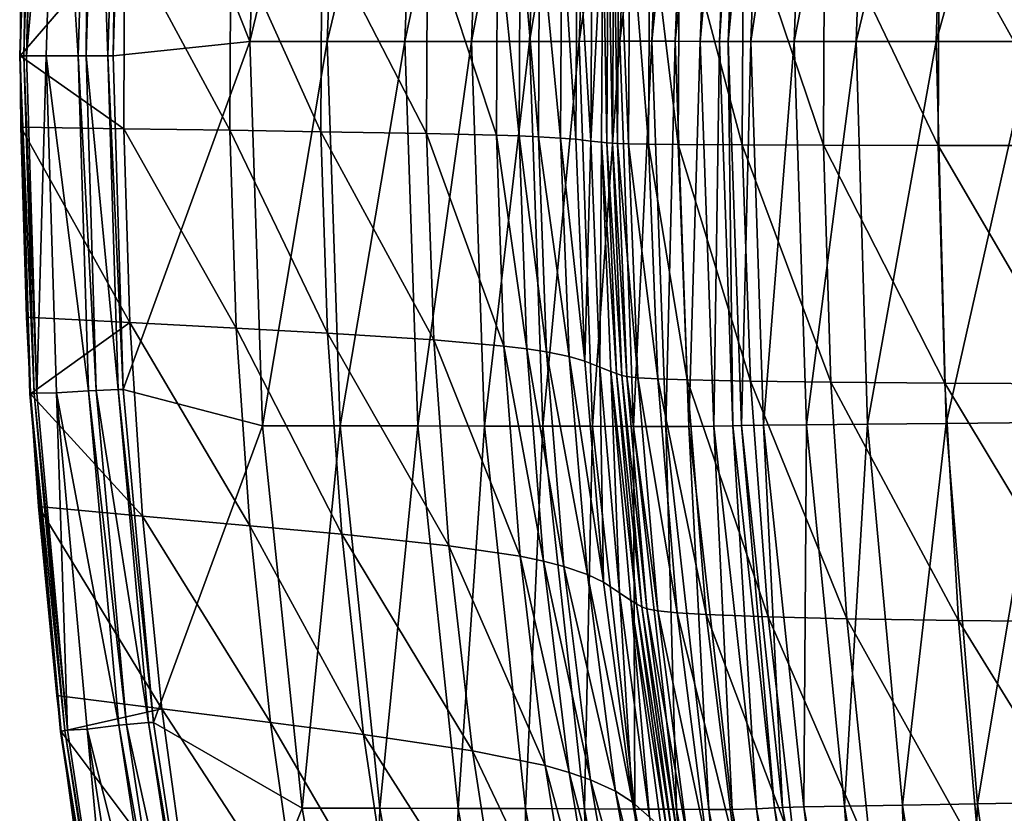
# Model space of a CAD drawing. Units: inches. Extents: x -11 to 14.7, y -14 to 11.6.
# Drawn here: x -10.6 to -6.8, y -2.3 to 0.7 of the extents above; entities that cross this region are included whole.
import ezdxf

# ---------------------------------------------------------------- set-up
doc = ezdxf.new("R2010")
doc.units = ezdxf.units.IN
doc.header["$MEASUREMENT"] = 0
doc.layers.add('SEAT-SEAT', color=5, linetype='Continuous')

msp = doc.modelspace()

# ---------------------------------------------------------------- linework, layer by layer
at = {"layer": 'SEAT-SEAT'}
for points in [[(-9.6358, 2.0774, 29.8517), (-10.1694, 1.8317, 31.2493), (-9.6909, 0.6252, 29.8325)], [(-9.6358, 2.0774, 29.8517), (-9.6909, 0.6252, 29.8325), (-9.3428, 2.0777, 29.0575)], [(-9.3428, 2.0777, 29.0575), (-9.6909, 0.6252, 29.8325), (-9.3983, 0.6252, 29.0386)], [(-9.3428, 2.0777, 29.0575), (-9.3983, 0.6252, 29.0386), (-9.0489, 2.0781, 28.2618)], [(-9.0489, 2.0781, 28.2618), (-9.3983, 0.6252, 29.0386), (-9.1053, 0.6252, 28.2446)], [(-8.7968, 2.0786, 27.5311), (-9.0489, 2.0781, 28.2618), (-9.1053, 0.6252, 28.2446)], [(-8.7968, 2.0786, 27.5311), (-9.1053, 0.6252, 28.2446), (-8.854, 0.6252, 27.5153)], [(-8.7968, 2.0786, 27.5311), (-8.854, 0.6252, 27.5153), (-8.5763, 2.0792, 26.7896)], [(-8.5763, 2.0792, 26.7896), (-8.854, 0.6252, 27.5153), (-8.6344, 0.6252, 26.7757)], [(-8.4472, 0.6252, 26.0271), (-8.3882, 2.0797, 26.0384), (-8.6344, 0.6252, 26.7757)], [(-8.5763, 2.0792, 26.7896), (-8.6344, 0.6252, 26.7757), (-8.3882, 2.0797, 26.0384)], [(-8.2929, 0.6253, 25.271), (-8.2331, 2.0801, 25.2795), (-8.4472, 0.6252, 26.0271)], [(-8.2331, 2.0801, 25.2795), (-8.3882, 2.0797, 26.0384), (-8.4472, 0.6252, 26.0271)], [(-8.1718, 0.6253, 24.5088), (-8.1116, 2.0803, 24.5145), (-8.2929, 0.6253, 25.271)], [(-8.1116, 2.0803, 24.5145), (-8.2331, 2.0801, 25.2795), (-8.2929, 0.6253, 25.271)], [(-8.0239, 2.0802, 23.7454), (-8.1116, 2.0803, 24.5145), (-8.1718, 0.6253, 24.5088)], [(-8.0843, 0.6253, 23.7421), (-8.0239, 2.0802, 23.7454), (-8.1718, 0.6253, 24.5088)], [(-7.9304, 2.0792, 22.2042), (-8.0239, 2.0802, 23.7454), (-8.0843, 0.6253, 23.7421)], [(-8.0843, 0.6253, 23.7421), (-7.9901, 0.6252, 22.204), (-7.9304, 2.0792, 22.2042)], [(-7.9304, 2.0792, 22.2042), (-7.9901, 0.6252, 22.204), (-7.8582, 2.0772, 20.7808)], [(-7.9901, 0.6252, 22.204), (-7.9165, 0.6252, 20.7808), (-7.8582, 2.0772, 20.7808)], [(-7.8582, 2.0772, 20.7808), (-7.9165, 0.6252, 20.7808), (-7.8261, 2.0763, 20.261)], [(-7.9165, 0.6252, 20.7808), (-7.8836, 0.6251, 20.2577), (-7.8261, 2.0763, 20.261)], [(-7.8261, 2.0763, 20.261), (-7.8836, 0.6251, 20.2577), (-7.7421, 2.0751, 19.7527)], [(-7.8836, 0.6251, 20.2577), (-7.7983, 0.6251, 19.744), (-7.7421, 2.0751, 19.7527)], [(-7.7421, 2.0751, 19.7527), (-7.7983, 0.6251, 19.744), (-7.5811, 2.0733, 19.2126)], [(-7.7983, 0.6251, 19.744), (-7.6344, 0.625, 19.1968), (-7.5811, 2.0733, 19.2126)], [(-7.5811, 2.0733, 19.2126), (-7.6344, 0.625, 19.1968), (-7.3509, 2.0709, 18.6983)], [(-7.6344, 0.625, 19.1968), (-7.3999, 0.6249, 18.6758), (-7.3509, 2.0709, 18.6983)], [(-7.3509, 2.0709, 18.6983), (-7.3999, 0.6249, 18.6758), (-7.0546, 2.0681, 18.2176)], [(-7.0546, 2.0681, 18.2176), (-7.3999, 0.6249, 18.6758), (-7.0984, 0.6248, 18.1898)], [(-6.6964, 2.0649, 17.7797), (-7.0546, 2.0681, 18.2176), (-7.0984, 0.6248, 18.1898)], [(-7.0984, 0.6248, 18.1898), (-6.7346, 0.6247, 17.7479), (-6.6964, 2.0649, 17.7797)], [(-10.522, 1.8486, 31.3034), (-10.5199, 1.8488, 31.2888), (-10.5606, 0.5708, 31.2896)], [(-10.5606, 0.5708, 31.2896), (-10.5199, 1.8488, 31.2888), (-10.5585, 0.5708, 31.275)], [(-10.5606, 0.5708, 31.2896), (-10.56, 0.5708, 31.2952), (-10.522, 1.8486, 31.3034)], [(-10.522, 1.8486, 31.3034), (-10.56, 0.5708, 31.2952), (-10.5214, 1.8485, 31.3089)], [(-10.56, 0.5708, 31.2952), (-10.5447, 0.5708, 31.3197), (-10.5214, 1.8485, 31.3089)], [(-10.5199, 1.8488, 31.2888), (-10.5537, 1.0183, 31.2766), (-10.5585, 0.5708, 31.275)], [(-10.5214, 1.8485, 31.3089), (-10.5447, 0.5708, 31.3197), (-10.5062, 1.847, 31.3334)], [(-10.5447, 0.5708, 31.3197), (-10.5349, 0.5708, 31.325), (-10.5062, 1.847, 31.3334)], [(-10.5062, 1.847, 31.3334), (-10.5349, 0.5708, 31.325), (-10.4964, 1.8463, 31.3387)], [(-10.4217, 1.8444, 31.3662), (-10.4964, 1.8463, 31.3387), (-10.5349, 0.5708, 31.325)], [(-10.4217, 1.8444, 31.3662), (-10.5349, 0.5708, 31.325), (-10.4604, 0.5708, 31.3524)], [(-10.3395, 0.5708, 31.3573), (-10.4217, 1.8444, 31.3662), (-10.4604, 0.5708, 31.3524)], [(-10.301, 1.837, 31.371), (-10.4217, 1.8444, 31.3662), (-10.3395, 0.5708, 31.3573)], [(-10.3099, 0.5708, 31.3464), (-10.301, 1.837, 31.371), (-10.3395, 0.5708, 31.3573)], [(-10.2714, 1.8354, 31.3601), (-10.301, 1.837, 31.371), (-10.3099, 0.5708, 31.3464)], [(-10.2273, 0.5708, 31.2748), (-10.2714, 1.8354, 31.3601), (-10.3099, 0.5708, 31.3464)], [(-10.2273, 0.5708, 31.2748), (-10.189, 1.832, 31.2885), (-10.2714, 1.8354, 31.3601)], [(-10.2077, 0.5708, 31.2357), (-10.189, 1.832, 31.2885), (-10.2273, 0.5708, 31.2748)], [(-10.1694, 1.8317, 31.2493), (-10.189, 1.832, 31.2885), (-10.2077, 0.5708, 31.2357)], [(-10.1694, 1.8317, 31.2493), (-10.2077, 0.5708, 31.2357), (-9.6909, 0.6252, 29.8325)], [(-8.3366, 1.1152, 21.0708), (-8.3162, 1.1182, 20.6897), (-8.3212, 0.2402, 20.6896)], [(-8.3212, 0.2402, 20.6896), (-8.3162, 1.1182, 20.6897), (-8.3023, 0.2389, 20.3602)], [(-8.3023, 0.2389, 20.3602), (-8.3162, 1.1182, 20.6897), (-8.2973, 1.1203, 20.3606)], [(-8.3023, 0.2389, 20.3602), (-8.2973, 1.1203, 20.3606), (-8.2609, 0.2377, 20.0006)], [(-8.2609, 0.2377, 20.0006), (-8.2973, 1.1203, 20.3606), (-8.2559, 1.1223, 20.0014)], [(-8.2609, 0.2377, 20.0006), (-8.2559, 1.1223, 20.0014), (-8.185, 0.2366, 19.6159)], [(-8.185, 0.2366, 19.6159), (-8.2559, 1.1223, 20.0014), (-8.1801, 1.1241, 19.617)], [(-8.185, 0.2366, 19.6159), (-8.1801, 1.1241, 19.617), (-8.0727, 0.2356, 19.2257)], [(-8.0727, 0.2356, 19.2257), (-8.1801, 1.1241, 19.617), (-8.068, 1.1258, 19.2272)], [(-8.0727, 0.2356, 19.2257), (-8.068, 1.1258, 19.2272), (-7.8307, 0.2342, 18.6385)], [(-7.8307, 0.2342, 18.6385), (-8.068, 1.1258, 19.2272), (-7.8263, 1.1282, 18.6406)], [(-7.8307, 0.2342, 18.6385), (-7.8263, 1.1282, 18.6406), (-7.5239, 0.2331, 18.108)], [(-7.5239, 0.2331, 18.108), (-7.8263, 1.1282, 18.6406), (-7.52, 1.13, 18.1106)], [(-7.5239, 0.2331, 18.108), (-7.52, 1.13, 18.1106), (-7.0897, 0.2321, 17.5538)], [(-7.0897, 0.2321, 17.5538), (-7.52, 1.13, 18.1106), (-7.0862, 1.1317, 17.5569)], [(-7.0897, 0.2321, 17.5538), (-7.0862, 1.1317, 17.5569), (-6.5846, 0.2314, 17.0767)], [(-6.5846, 0.2314, 17.0767), (-7.0862, 1.1317, 17.5569), (-6.5818, 1.1328, 17.0802)], [(-8.5966, 1.078, 24.6212), (-8.5125, 1.0859, 23.9328), (-8.5171, 0.2597, 23.9321)], [(-8.5171, 0.2597, 23.9321), (-8.5125, 1.0859, 23.9328), (-8.4593, 0.255, 23.2415)], [(-8.4593, 0.255, 23.2415), (-8.5125, 1.0859, 23.9328), (-8.4546, 1.0936, 23.2418)], [(-8.4593, 0.255, 23.2415), (-8.4546, 1.0936, 23.2418), (-8.4029, 0.2486, 22.211)], [(-8.4029, 0.2486, 22.211), (-8.4546, 1.0936, 23.2418), (-8.398, 1.1043, 22.2111)], [(-8.3622, 0.2441, 21.4546), (-8.4029, 0.2486, 22.211), (-8.3573, 1.1118, 21.4544)], [(-8.3573, 1.1118, 21.4544), (-8.4029, 0.2486, 22.211), (-8.398, 1.1043, 22.2111)], [(-8.3573, 1.1118, 21.4544), (-8.3416, 0.242, 21.0709), (-8.3622, 0.2441, 21.4546)], [(-8.3366, 1.1152, 21.0708), (-8.3416, 0.242, 21.0709), (-8.3573, 1.1118, 21.4544)], [(-8.3366, 1.1152, 21.0708), (-8.3212, 0.2402, 20.6896), (-8.3416, 0.242, 21.0709)], [(-9.7627, 1.0374, 29.0182), (-9.4191, 1.0458, 28.0365), (-9.4226, 0.2839, 28.0352)], [(-9.4191, 1.0458, 28.0365), (-9.0233, 0.277, 26.7187), (-9.4226, 0.2839, 28.0352)], [(-9.4191, 1.0458, 28.0365), (-9.0195, 1.0574, 26.72), (-9.0233, 0.277, 26.7187)], [(-9.0233, 0.277, 26.7187), (-9.0195, 1.0574, 26.72), (-8.7595, 0.2706, 25.5647)], [(-9.0195, 1.0574, 26.72), (-8.7555, 1.0679, 25.5662), (-8.7595, 0.2706, 25.5647)], [(-8.7595, 0.2706, 25.5647), (-8.7555, 1.0679, 25.5662), (-8.6739, 0.2677, 25.0924)], [(-8.7555, 1.0679, 25.5662), (-8.6697, 1.0727, 25.0938), (-8.6739, 0.2677, 25.0924)], [(-8.6739, 0.2677, 25.0924), (-8.6697, 1.0727, 25.0938), (-8.6009, 0.2645, 24.62)], [(-8.5966, 1.078, 24.6212), (-8.6009, 0.2645, 24.62), (-8.6697, 1.0727, 25.0938)], [(-8.5966, 1.078, 24.6212), (-8.5171, 0.2597, 23.9321), (-8.6009, 0.2645, 24.62)], [(-10.5585, 0.5708, 31.275), (-10.5537, 1.0183, 31.2765), (-10.1643, 1.0277, 30.1648)], [(-10.1675, 0.2949, 30.1637), (-10.5585, 0.5708, 31.275), (-10.1643, 1.0277, 30.1648)], [(-10.5585, 0.5708, 31.275), (-10.5537, 1.0183, 31.2766), (-10.5537, 1.0183, 31.2765)], [(-10.1643, 1.0277, 30.1648), (-9.7661, 0.289, 29.017), (-10.1675, 0.2949, 30.1637)], [(-10.1643, 1.0277, 30.1648), (-9.7627, 1.0374, 29.0182), (-9.7661, 0.289, 29.017)], [(-9.7627, 1.0374, 29.0182), (-9.4226, 0.2839, 28.0352), (-9.7661, 0.289, 29.017)], [(-9.6909, 0.6252, 29.8325), (-10.2077, 0.5708, 31.2357), (-10.1695, -0.6901, 31.2493)], [(-9.6909, 0.6252, 29.8325), (-10.1695, -0.6901, 31.2493), (-9.6433, -0.8273, 29.8491)], [(-9.6909, 0.6252, 29.8325), (-9.6433, -0.8273, 29.8491), (-9.3983, 0.6252, 29.0386)], [(-9.3983, 0.6252, 29.0386), (-9.6433, -0.8273, 29.8491), (-9.3503, -0.8276, 29.0549)], [(-9.3983, 0.6252, 29.0386), (-9.3503, -0.8276, 29.0549), (-9.1053, 0.6252, 28.2446)], [(-9.1053, 0.6252, 28.2446), (-9.3503, -0.8276, 29.0549), (-9.0566, -0.828, 28.2595)], [(-8.854, 0.6252, 27.5153), (-9.1053, 0.6252, 28.2446), (-9.0566, -0.828, 28.2595)], [(-8.854, 0.6252, 27.5153), (-9.0566, -0.828, 28.2595), (-8.8045, -0.8285, 27.529)], [(-8.854, 0.6252, 27.5153), (-8.8045, -0.8285, 27.529), (-8.6344, 0.6252, 26.7757)], [(-8.5842, -0.829, 26.7877), (-8.6344, 0.6252, 26.7757), (-8.8045, -0.8285, 27.529)], [(-8.4472, 0.6252, 26.0271), (-8.6344, 0.6252, 26.7757), (-8.5842, -0.829, 26.7877)], [(-8.3962, -0.8295, 26.0368), (-8.4472, 0.6252, 26.0271), (-8.5842, -0.829, 26.7877)], [(-8.2929, 0.6253, 25.271), (-8.4472, 0.6252, 26.0271), (-8.3962, -0.8295, 26.0368)], [(-8.2412, -0.8298, 25.2783), (-8.2929, 0.6253, 25.271), (-8.3962, -0.8295, 26.0368)], [(-8.1718, 0.6253, 24.5088), (-8.2929, 0.6253, 25.271), (-8.2412, -0.8298, 25.2783)], [(-8.1197, -0.83, 24.5138), (-8.1718, 0.6253, 24.5088), (-8.2412, -0.8298, 25.2783)], [(-8.0843, 0.6253, 23.7421), (-8.1718, 0.6253, 24.5088), (-8.1197, -0.83, 24.5138)], [(-8.1197, -0.83, 24.5138), (-8.0321, -0.83, 23.745), (-8.0843, 0.6253, 23.7421)], [(-8.0843, 0.6253, 23.7421), (-8.0321, -0.83, 23.745), (-7.9901, 0.6252, 22.204)], [(-8.0321, -0.83, 23.745), (-7.9385, -0.829, 22.2042), (-7.9901, 0.6252, 22.204)], [(-7.9901, 0.6252, 22.204), (-7.9385, -0.829, 22.2042), (-7.9165, 0.6252, 20.7808)], [(-7.9385, -0.829, 22.2042), (-7.8661, -0.8272, 20.7808), (-7.9165, 0.6252, 20.7808)], [(-7.9165, 0.6252, 20.7808), (-7.8661, -0.8272, 20.7808), (-7.8836, 0.6251, 20.2577)], [(-7.8661, -0.8272, 20.7808), (-7.8339, -0.8263, 20.2606), (-7.8836, 0.6251, 20.2577)], [(-7.8836, 0.6251, 20.2577), (-7.8339, -0.8263, 20.2606), (-7.7983, 0.6251, 19.744)], [(-7.8339, -0.8263, 20.2606), (-7.7498, -0.8252, 19.7515), (-7.7983, 0.6251, 19.744)], [(-7.7983, 0.6251, 19.744), (-7.7498, -0.8252, 19.7515), (-7.6344, 0.625, 19.1968)], [(-7.6344, 0.625, 19.1968), (-7.7498, -0.8252, 19.7515), (-7.5884, -0.8235, 19.2104)], [(-7.6344, 0.625, 19.1968), (-7.5884, -0.8235, 19.2104), (-7.3999, 0.6249, 18.6758)], [(-7.3999, 0.6249, 18.6758), (-7.5884, -0.8235, 19.2104), (-7.3576, -0.8213, 18.6952)], [(-7.3999, 0.6249, 18.6758), (-7.3576, -0.8213, 18.6952), (-7.0984, 0.6248, 18.1898)], [(-7.3576, -0.8213, 18.6952), (-7.0605, -0.8187, 18.2138), (-7.0984, 0.6248, 18.1898)], [(-7.0984, 0.6248, 18.1898), (-7.0605, -0.8187, 18.2138), (-6.7346, 0.6247, 17.7479)], [(-7.0605, -0.8187, 18.2138), (-6.7016, -0.8157, 17.7754), (-6.7346, 0.6247, 17.7479)], [(-10.5606, 0.5708, 31.2896), (-10.5585, 0.5708, 31.275), (-10.522, -0.7071, 31.3034)], [(-10.522, -0.7071, 31.3034), (-10.5214, -0.7069, 31.3089), (-10.5606, 0.5708, 31.2896)], [(-10.5606, 0.5708, 31.2896), (-10.5214, -0.7069, 31.3089), (-10.56, 0.5708, 31.2952)], [(-10.5214, -0.7069, 31.3089), (-10.5061, -0.7054, 31.3335), (-10.56, 0.5708, 31.2952)], [(-10.56, 0.5708, 31.2952), (-10.5061, -0.7054, 31.3335), (-10.5447, 0.5708, 31.3197)], [(-10.522, -0.7071, 31.3034), (-10.5585, 0.5708, 31.275), (-10.5198, -0.7072, 31.2888)], [(-10.5567, 0.3005, 31.2755), (-10.5567, 0.3005, 31.2756), (-10.5585, 0.5708, 31.275)], [(-10.5585, 0.5708, 31.275), (-10.5567, 0.3005, 31.2756), (-10.5354, -0.4169, 31.2832)], [(-10.5585, 0.5708, 31.275), (-10.5354, -0.4169, 31.2832), (-10.5198, -0.7072, 31.2888)], [(-10.5567, 0.3005, 31.2755), (-10.5585, 0.5708, 31.275), (-10.1675, 0.2949, 30.1637)], [(-10.5061, -0.7054, 31.3335), (-10.4964, -0.7047, 31.3387), (-10.5447, 0.5708, 31.3197)], [(-10.5447, 0.5708, 31.3197), (-10.4964, -0.7047, 31.3387), (-10.5349, 0.5708, 31.325)], [(-10.4604, 0.5708, 31.3524), (-10.5349, 0.5708, 31.325), (-10.4964, -0.7047, 31.3387)], [(-10.4604, 0.5708, 31.3524), (-10.4964, -0.7047, 31.3387), (-10.4218, -0.7028, 31.3662)], [(-10.3395, 0.5708, 31.3573), (-10.4604, 0.5708, 31.3524), (-10.3012, -0.6954, 31.371)], [(-10.3012, -0.6954, 31.371), (-10.4604, 0.5708, 31.3524), (-10.4218, -0.7028, 31.3662)], [(-10.3099, 0.5708, 31.3464), (-10.3395, 0.5708, 31.3573), (-10.2716, -0.6939, 31.36)], [(-10.2716, -0.6939, 31.36), (-10.3395, 0.5708, 31.3573), (-10.3012, -0.6954, 31.371)], [(-10.1891, -0.6904, 31.2885), (-10.2273, 0.5708, 31.2748), (-10.3099, 0.5708, 31.3464)], [(-10.1891, -0.6904, 31.2885), (-10.3099, 0.5708, 31.3464), (-10.2716, -0.6939, 31.36)], [(-10.2077, 0.5708, 31.2357), (-10.2273, 0.5708, 31.2748), (-10.1695, -0.6901, 31.2493)], [(-10.1695, -0.6901, 31.2493), (-10.2273, 0.5708, 31.2748), (-10.1891, -0.6904, 31.2885)], [(-10.145, -0.4375, 30.1717), (-10.5353, -0.4169, 31.2831), (-10.5567, 0.3005, 31.2755)], [(-10.5567, 0.3005, 31.2755), (-10.5353, -0.4169, 31.2831), (-10.5567, 0.3005, 31.2756)], [(-10.5353, -0.4169, 31.2831), (-10.5354, -0.4169, 31.2832), (-10.5567, 0.3005, 31.2756)], [(-10.1675, 0.2949, 30.1637), (-10.145, -0.4375, 30.1717), (-10.5567, 0.3005, 31.2755)], [(-10.1675, 0.2949, 30.1637), (-9.7661, 0.289, 29.017), (-9.7421, -0.459, 29.0255)], [(-10.1675, 0.2949, 30.1637), (-9.7421, -0.459, 29.0255), (-10.145, -0.4375, 30.1717)], [(-9.7661, 0.289, 29.017), (-9.4226, 0.2839, 28.0352), (-9.3974, -0.4775, 28.0442)], [(-9.7661, 0.289, 29.017), (-9.3974, -0.4775, 28.0442), (-9.7421, -0.459, 29.0255)], [(-9.4226, 0.2839, 28.0352), (-9.0233, 0.277, 26.7187), (-8.9963, -0.5029, 26.7285)], [(-9.4226, 0.2839, 28.0352), (-8.9963, -0.5029, 26.7285), (-9.3974, -0.4775, 28.0442)], [(-9.0233, 0.277, 26.7187), (-8.7595, 0.2706, 25.5647), (-8.7308, -0.5262, 25.5751)], [(-8.9963, -0.5029, 26.7285), (-9.0233, 0.277, 26.7187), (-8.7308, -0.5262, 25.5751)], [(-8.7308, -0.5262, 25.5751), (-8.7595, 0.2706, 25.5647), (-8.6442, -0.5367, 25.1023)], [(-8.7595, 0.2706, 25.5647), (-8.6739, 0.2677, 25.0924), (-8.6442, -0.5367, 25.1023)], [(-8.6442, -0.5367, 25.1023), (-8.6739, 0.2677, 25.0924), (-8.5701, -0.5483, 24.6282)], [(-8.6739, 0.2677, 25.0924), (-8.6009, 0.2645, 24.62), (-8.5701, -0.5483, 24.6282)], [(-8.6009, 0.2645, 24.62), (-8.5171, 0.2597, 23.9321), (-8.4846, -0.5659, 23.9369)], [(-8.6009, 0.2645, 24.62), (-8.4846, -0.5659, 23.9369), (-8.5701, -0.5483, 24.6282)], [(-8.4846, -0.5659, 23.9369), (-8.5171, 0.2597, 23.9321), (-8.4258, -0.5829, 23.2437)], [(-8.4258, -0.5829, 23.2437), (-8.5171, 0.2597, 23.9321), (-8.4593, 0.255, 23.2415)], [(-8.4258, -0.5829, 23.2437), (-8.4593, 0.255, 23.2415), (-8.4029, 0.2486, 22.211)], [(-8.3683, -0.6063, 22.211), (-8.4258, -0.5829, 23.2437), (-8.4029, 0.2486, 22.211)], [(-8.3622, 0.2441, 21.4546), (-8.3683, -0.6063, 22.211), (-8.4029, 0.2486, 22.211)], [(-8.327, -0.6229, 21.4536), (-8.3683, -0.6063, 22.211), (-8.3622, 0.2441, 21.4546)], [(-8.3416, 0.242, 21.0709), (-8.3062, -0.6304, 21.0702), (-8.3622, 0.2441, 21.4546)], [(-8.3622, 0.2441, 21.4546), (-8.3062, -0.6304, 21.0702), (-8.327, -0.6229, 21.4536)], [(-8.3416, 0.242, 21.0709), (-8.3212, 0.2402, 20.6896), (-8.2857, -0.637, 20.6902)], [(-8.3416, 0.242, 21.0709), (-8.2857, -0.637, 20.6902), (-8.3062, -0.6304, 21.0702)], [(-8.2857, -0.637, 20.6902), (-8.3212, 0.2402, 20.6896), (-8.2667, -0.6417, 20.3629)], [(-8.2667, -0.6417, 20.3629), (-8.3212, 0.2402, 20.6896), (-8.3023, 0.2389, 20.3602)], [(-8.2667, -0.6417, 20.3629), (-8.3023, 0.2389, 20.3602), (-8.2255, -0.6461, 20.0059)], [(-8.2255, -0.6461, 20.0059), (-8.3023, 0.2389, 20.3602), (-8.2609, 0.2377, 20.0006)], [(-8.2255, -0.6461, 20.0059), (-8.2609, 0.2377, 20.0006), (-8.1501, -0.6502, 19.624)], [(-8.1501, -0.6502, 19.624), (-8.2609, 0.2377, 20.0006), (-8.185, 0.2366, 19.6159)], [(-8.1501, -0.6502, 19.624), (-8.185, 0.2366, 19.6159), (-8.039, -0.654, 19.2368)], [(-8.039, -0.654, 19.2368), (-8.185, 0.2366, 19.6159), (-8.0727, 0.2356, 19.2257)], [(-8.039, -0.654, 19.2368), (-8.0727, 0.2356, 19.2257), (-7.7995, -0.6591, 18.6539)], [(-7.7995, -0.6591, 18.6539), (-8.0727, 0.2356, 19.2257), (-7.8307, 0.2342, 18.6385)], [(-7.7995, -0.6591, 18.6539), (-7.8307, 0.2342, 18.6385), (-7.4957, -0.6632, 18.1269)], [(-7.4957, -0.6632, 18.1269), (-7.8307, 0.2342, 18.6385), (-7.5239, 0.2331, 18.108)], [(-7.4957, -0.6632, 18.1269), (-7.5239, 0.2331, 18.108), (-7.0654, -0.667, 17.5758)], [(-7.0654, -0.667, 17.5758), (-7.5239, 0.2331, 18.108), (-7.0897, 0.2321, 17.5538)], [(-7.0654, -0.667, 17.5758), (-7.0897, 0.2321, 17.5538), (-6.5648, -0.6695, 17.1011)], [(-6.5648, -0.6695, 17.1011), (-7.0897, 0.2321, 17.5538), (-6.5846, 0.2314, 17.0767)], [(-10.5198, -0.7072, 31.2888), (-10.5354, -0.4169, 31.2832), (-10.5353, -0.4169, 31.2831)], [(-10.145, -0.4375, 30.1717), (-10.5198, -0.7072, 31.2888), (-10.5353, -0.4169, 31.2831)], [(-10.0968, -1.1685, 30.1889), (-10.5198, -0.7072, 31.2888), (-10.145, -0.4375, 30.1717)], [(-10.145, -0.4375, 30.1717), (-9.7421, -0.459, 29.0255), (-9.6909, -1.2054, 29.0438)], [(-10.145, -0.4375, 30.1717), (-9.6909, -1.2054, 29.0438), (-10.0968, -1.1685, 30.1889)], [(-9.7421, -0.459, 29.0255), (-9.3974, -0.4775, 28.0442), (-9.3435, -1.2372, 28.0633)], [(-9.7421, -0.459, 29.0255), (-9.3435, -1.2372, 28.0633), (-9.6909, -1.2054, 29.0438)], [(-9.3974, -0.4775, 28.0442), (-8.9963, -0.5029, 26.7285), (-8.9386, -1.2809, 26.7495)], [(-9.3974, -0.4775, 28.0442), (-8.9386, -1.2809, 26.7495), (-9.3435, -1.2372, 28.0633)], [(-8.9386, -1.2809, 26.7495), (-8.9963, -0.5029, 26.7285), (-8.6694, -1.3208, 25.5974)], [(-8.6694, -1.3208, 25.5974), (-8.9963, -0.5029, 26.7285), (-8.7308, -0.5262, 25.5751)], [(-8.7308, -0.5262, 25.5751), (-8.6442, -0.5367, 25.1023), (-8.5809, -1.339, 25.1233)], [(-8.6694, -1.3208, 25.5974), (-8.7308, -0.5262, 25.5751), (-8.5809, -1.339, 25.1233)], [(-8.5809, -1.339, 25.1233), (-8.6442, -0.5367, 25.1023), (-8.5044, -1.3589, 24.6456)], [(-8.6442, -0.5367, 25.1023), (-8.5701, -0.5483, 24.6282), (-8.5044, -1.3589, 24.6456)], [(-8.5701, -0.5483, 24.6282), (-8.4846, -0.5659, 23.9369), (-8.4154, -1.3892, 23.9472)], [(-8.5701, -0.5483, 24.6282), (-8.4154, -1.3892, 23.9472), (-8.5044, -1.3589, 24.6456)], [(-8.4154, -1.3892, 23.9472), (-8.4846, -0.5659, 23.9369), (-8.3542, -1.4184, 23.2483)], [(-8.3542, -1.4184, 23.2483), (-8.4846, -0.5659, 23.9369), (-8.4258, -0.5829, 23.2437)], [(-8.3542, -1.4184, 23.2483), (-8.4258, -0.5829, 23.2437), (-8.3683, -0.6063, 22.211)], [(-8.327, -0.6229, 21.4536), (-8.2943, -1.4588, 22.2112), (-8.3683, -0.6063, 22.211)], [(-8.2943, -1.4588, 22.2112), (-8.3542, -1.4184, 23.2483), (-8.3683, -0.6063, 22.211)], [(-8.2516, -1.4873, 21.4516), (-8.2943, -1.4588, 22.2112), (-8.327, -0.6229, 21.4536)], [(-8.3062, -0.6304, 21.0702), (-8.2305, -1.5003, 21.0689), (-8.327, -0.6229, 21.4536)], [(-8.327, -0.6229, 21.4536), (-8.2305, -1.5003, 21.0689), (-8.2516, -1.4873, 21.4516)], [(-8.3062, -0.6304, 21.0702), (-8.2857, -0.637, 20.6902), (-8.2099, -1.5116, 20.6915)], [(-8.3062, -0.6304, 21.0702), (-8.2099, -1.5116, 20.6915), (-8.2305, -1.5003, 21.0689)], [(-8.2099, -1.5116, 20.6915), (-8.2857, -0.637, 20.6902), (-8.1907, -1.5198, 20.3685)], [(-8.1907, -1.5198, 20.3685), (-8.2857, -0.637, 20.6902), (-8.2667, -0.6417, 20.3629)], [(-8.1907, -1.5198, 20.3685), (-8.2667, -0.6417, 20.3629), (-8.15, -1.5274, 20.0171)], [(-8.15, -1.5274, 20.0171), (-8.2667, -0.6417, 20.3629), (-8.2255, -0.6461, 20.0059)], [(-8.15, -1.5274, 20.0171), (-8.2255, -0.6461, 20.0059), (-8.0759, -1.5345, 19.6414)], [(-8.0759, -1.5345, 19.6414), (-8.2255, -0.6461, 20.0059), (-8.1501, -0.6502, 19.624)], [(-8.0759, -1.5345, 19.6414), (-8.1501, -0.6502, 19.624), (-7.967, -1.541, 19.2604)], [(-7.967, -1.541, 19.2604), (-8.1501, -0.6502, 19.624), (-8.039, -0.654, 19.2368)], [(-7.967, -1.541, 19.2604), (-8.039, -0.654, 19.2368), (-7.7328, -1.55, 18.6868)], [(-7.7328, -1.55, 18.6868), (-8.039, -0.654, 19.2368), (-7.7995, -0.6591, 18.6539)], [(-7.7328, -1.55, 18.6868), (-7.7995, -0.6591, 18.6539), (-7.4355, -1.5573, 18.1674)], [(-7.4355, -1.5573, 18.1674), (-7.7995, -0.6591, 18.6539), (-7.4957, -0.6632, 18.1269)], [(-7.4355, -1.5573, 18.1674), (-7.4957, -0.6632, 18.1269), (-7.0137, -1.5639, 17.6229)], [(-7.0137, -1.5639, 17.6229), (-7.4957, -0.6632, 18.1269), (-7.0654, -0.667, 17.5758)], [(-7.0137, -1.5639, 17.6229), (-7.0654, -0.667, 17.5758), (-6.5226, -1.5684, 17.1533)], [(-6.5226, -1.5684, 17.1533), (-7.0654, -0.667, 17.5758), (-6.5648, -0.6695, 17.1011)], [(-10.5214, -0.7069, 31.3089), (-10.3904, -1.9791, 31.3748), (-10.5061, -0.7054, 31.3335)], [(-10.5061, -0.7054, 31.3335), (-10.3806, -1.9777, 31.3801), (-10.4964, -0.7047, 31.3387)], [(-10.3904, -1.9791, 31.3748), (-10.3806, -1.9777, 31.3801), (-10.5061, -0.7054, 31.3335)], [(-10.4218, -0.7028, 31.3662), (-10.4964, -0.7047, 31.3387), (-10.3806, -1.9777, 31.3801)], [(-10.3012, -0.6954, 31.371), (-10.4218, -0.7028, 31.3662), (-10.1861, -1.959, 31.412)], [(-10.1861, -1.959, 31.412), (-10.4218, -0.7028, 31.3662), (-10.3061, -1.9738, 31.4075)], [(-10.4218, -0.7028, 31.3662), (-10.3806, -1.9777, 31.3801), (-10.3061, -1.9738, 31.4075)], [(-10.2716, -0.6939, 31.36), (-10.3012, -0.6954, 31.371), (-10.1567, -1.9559, 31.401)], [(-10.1567, -1.9559, 31.401), (-10.3012, -0.6954, 31.371), (-10.1861, -1.959, 31.412)], [(-10.0745, -1.949, 31.3294), (-10.1891, -0.6904, 31.2885), (-10.2716, -0.6939, 31.36)], [(-10.0745, -1.949, 31.3294), (-10.2716, -0.6939, 31.36), (-10.1567, -1.9559, 31.401)], [(-10.1695, -0.6901, 31.2493), (-10.1891, -0.6904, 31.2885), (-10.0549, -1.9483, 31.2902)], [(-10.0549, -1.9483, 31.2902), (-10.1891, -0.6904, 31.2885), (-10.0745, -1.949, 31.3294)], [(-9.6433, -0.8273, 29.8491), (-10.1695, -0.6901, 31.2493), (-10.0549, -1.9483, 31.2902)], [(-10.522, -0.7071, 31.3034), (-10.4055, -1.982, 31.3503), (-10.5214, -0.7069, 31.3089)], [(-10.522, -0.7071, 31.3034), (-10.5198, -0.7072, 31.2888), (-10.4061, -1.9823, 31.3447)], [(-10.4061, -1.9823, 31.3447), (-10.4055, -1.982, 31.3503), (-10.522, -0.7071, 31.3034)], [(-10.4055, -1.982, 31.3503), (-10.3904, -1.9791, 31.3748), (-10.5214, -0.7069, 31.3089)], [(-10.4061, -1.9823, 31.3447), (-10.5198, -0.7072, 31.2888), (-10.4039, -1.9826, 31.3301)], [(-10.5198, -0.7072, 31.2888), (-10.4897, -1.133, 31.2995), (-10.4039, -1.9826, 31.3301)], [(-10.0968, -1.1685, 30.1889), (-10.4897, -1.133, 31.2994), (-10.5198, -0.7072, 31.2888)], [(-10.5198, -0.7072, 31.2888), (-10.4897, -1.133, 31.2994), (-10.4897, -1.133, 31.2995)], [(-7.0605, -0.8187, 18.2138), (-6.9417, -2.2558, 18.2891), (-6.7016, -0.8157, 17.7754)], [(-6.9417, -2.2558, 18.2891), (-6.598, -2.2503, 17.8615), (-6.7016, -0.8157, 17.7754)], [(-9.6433, -0.8273, 29.8491), (-10.0549, -1.9483, 31.2902), (-9.4939, -2.2721, 29.9013)], [(-9.6433, -0.8273, 29.8491), (-9.4939, -2.2721, 29.9013), (-9.3503, -0.8276, 29.0549)], [(-9.3503, -0.8276, 29.0549), (-9.4939, -2.2721, 29.9013), (-9.2, -2.2726, 29.1062)], [(-9.3503, -0.8276, 29.0549), (-9.2, -2.2726, 29.1062), (-9.0566, -0.828, 28.2595)], [(-9.0566, -0.828, 28.2595), (-9.2, -2.2726, 29.1062), (-8.9039, -2.2734, 28.3062)], [(-8.8045, -0.8285, 27.529), (-9.0566, -0.828, 28.2595), (-8.9039, -2.2734, 28.3062)], [(-8.8045, -0.8285, 27.529), (-8.9039, -2.2734, 28.3062), (-8.6497, -2.2743, 27.5718)], [(-8.5842, -0.829, 26.7877), (-8.8045, -0.8285, 27.529), (-8.6497, -2.2743, 27.5718)], [(-8.4269, -2.2752, 26.8252), (-8.5842, -0.829, 26.7877), (-8.6497, -2.2743, 27.5718)], [(-8.3962, -0.8295, 26.0368), (-8.5842, -0.829, 26.7877), (-8.4269, -2.2752, 26.8252)], [(-8.2364, -2.2761, 26.0673), (-8.3962, -0.8295, 26.0368), (-8.4269, -2.2752, 26.8252)], [(-8.2412, -0.8298, 25.2783), (-8.3962, -0.8295, 26.0368), (-8.2364, -2.2761, 26.0673)], [(-8.1197, -0.83, 24.5138), (-8.2412, -0.8298, 25.2783), (-8.0794, -2.2768, 25.3014)], [(-8.0794, -2.2768, 25.3014), (-8.2412, -0.8298, 25.2783), (-8.2364, -2.2761, 26.0673)], [(-8.0794, -2.2768, 25.3014), (-7.9567, -2.2771, 24.5293), (-8.1197, -0.83, 24.5138)], [(-8.1197, -0.83, 24.5138), (-7.9567, -2.2771, 24.5293), (-8.0321, -0.83, 23.745)], [(-8.0321, -0.83, 23.745), (-7.8687, -2.277, 23.754), (-7.9385, -0.829, 22.2042)], [(-7.9567, -2.2771, 24.5293), (-7.8687, -2.277, 23.754), (-8.0321, -0.83, 23.745)], [(-7.9385, -0.829, 22.2042), (-7.7768, -2.2752, 22.2048), (-7.8661, -0.8272, 20.7808)], [(-7.8687, -2.277, 23.754), (-7.7768, -2.2752, 22.2048), (-7.9385, -0.829, 22.2042)], [(-7.7082, -2.2718, 20.7807), (-7.8339, -0.8263, 20.2606), (-7.8661, -0.8272, 20.7808)], [(-7.7082, -2.2718, 20.7807), (-7.8661, -0.8272, 20.7808), (-7.7768, -2.2752, 22.2048)], [(-7.8339, -0.8263, 20.2606), (-7.678, -2.2702, 20.2697), (-7.7498, -0.8252, 19.7515)], [(-7.678, -2.2702, 20.2697), (-7.8339, -0.8263, 20.2606), (-7.7082, -2.2718, 20.7807)], [(-7.7498, -0.8252, 19.7515), (-7.5977, -2.2681, 19.7751), (-7.5884, -0.8235, 19.2104)], [(-7.7498, -0.8252, 19.7515), (-7.678, -2.2702, 20.2697), (-7.5977, -2.2681, 19.7751)], [(-7.5884, -0.8235, 19.2104), (-7.5977, -2.2681, 19.7751), (-7.4441, -2.2649, 19.2531)], [(-7.5884, -0.8235, 19.2104), (-7.4441, -2.2649, 19.2531), (-7.3576, -0.8213, 18.6952)], [(-7.4441, -2.2649, 19.2531), (-7.2249, -2.2608, 18.7561), (-7.3576, -0.8213, 18.6952)], [(-7.3576, -0.8213, 18.6952), (-7.2249, -2.2608, 18.7561), (-7.0605, -0.8187, 18.2138)], [(-7.2249, -2.2608, 18.7561), (-6.9417, -2.2558, 18.2891), (-7.0605, -0.8187, 18.2138)], [(-10.4039, -1.9826, 31.3301), (-10.4897, -1.133, 31.2995), (-10.4199, -1.847, 31.3243)], [(-10.023, -1.8971, 30.2153), (-10.4199, -1.847, 31.3243), (-10.4897, -1.133, 31.2994)], [(-10.023, -1.8971, 30.2153), (-10.4897, -1.133, 31.2994), (-10.0968, -1.1685, 30.1889)], [(-10.4897, -1.133, 31.2995), (-10.4897, -1.133, 31.2994), (-10.4199, -1.847, 31.3243)], [(-10.0968, -1.1685, 30.1889), (-9.6909, -1.2054, 29.0438), (-9.6126, -1.9492, 29.0717)], [(-10.0968, -1.1685, 30.1889), (-9.6126, -1.9492, 29.0717), (-10.023, -1.8971, 30.2153)], [(-9.6909, -1.2054, 29.0438), (-9.3435, -1.2372, 28.0633), (-9.261, -1.9941, 28.0926)], [(-9.6909, -1.2054, 29.0438), (-9.261, -1.9941, 28.0926), (-9.6126, -1.9492, 29.0717)], [(-9.3435, -1.2372, 28.0633), (-8.9386, -1.2809, 26.7495), (-8.8503, -2.0556, 26.7817)], [(-9.3435, -1.2372, 28.0633), (-8.8503, -2.0556, 26.7817), (-9.261, -1.9941, 28.0926)], [(-8.8503, -2.0556, 26.7817), (-8.9386, -1.2809, 26.7495), (-8.5755, -2.1119, 25.6315)], [(-8.5755, -2.1119, 25.6315), (-8.9386, -1.2809, 26.7495), (-8.6694, -1.3208, 25.5974)], [(-8.5755, -2.1119, 25.6315), (-8.6694, -1.3208, 25.5974), (-8.484, -2.1375, 25.1553)], [(-8.484, -2.1375, 25.1553), (-8.6694, -1.3208, 25.5974), (-8.5809, -1.339, 25.1233)], [(-8.5809, -1.339, 25.1233), (-8.5044, -1.3589, 24.6456), (-8.4039, -2.1656, 24.6721)], [(-8.484, -2.1375, 25.1553), (-8.5809, -1.339, 25.1233), (-8.4039, -2.1656, 24.6721)], [(-8.5044, -1.3589, 24.6456), (-8.4154, -1.3892, 23.9472), (-8.3096, -2.2085, 23.9629)], [(-8.5044, -1.3589, 24.6456), (-8.3096, -2.2085, 23.9629), (-8.4039, -2.1656, 24.6721)], [(-8.3096, -2.2085, 23.9629), (-8.4154, -1.3892, 23.9472), (-8.2447, -2.2498, 23.2554)], [(-8.2447, -2.2498, 23.2554), (-8.4154, -1.3892, 23.9472), (-8.3542, -1.4184, 23.2483)], [(-8.2447, -2.2498, 23.2554), (-8.3542, -1.4184, 23.2483), (-8.2943, -1.4588, 22.2112)], [(-8.2516, -1.4873, 21.4516), (-8.1812, -2.3069, 22.2117), (-8.2943, -1.4588, 22.2112)], [(-8.1812, -2.3069, 22.2117), (-8.2447, -2.2498, 23.2554), (-8.2943, -1.4588, 22.2112)], [(-8.1363, -2.3474, 21.449), (-8.1812, -2.3069, 22.2117), (-8.2516, -1.4873, 21.4516)], [(-8.2305, -1.5003, 21.0689), (-8.1147, -2.3658, 21.0672), (-8.2516, -1.4873, 21.4516)], [(-8.2516, -1.4873, 21.4516), (-8.1147, -2.3658, 21.0672), (-8.1363, -2.3474, 21.449)], [(-8.2305, -1.5003, 21.0689), (-8.2099, -1.5116, 20.6915), (-8.0939, -2.3819, 20.6937)], [(-8.2305, -1.5003, 21.0689), (-8.0939, -2.3819, 20.6937), (-8.1147, -2.3658, 21.0672)], [(-8.0939, -2.3819, 20.6937), (-8.2099, -1.5116, 20.6915), (-8.0745, -2.3935, 20.377)], [(-8.0745, -2.3935, 20.377), (-8.2099, -1.5116, 20.6915), (-8.1907, -1.5198, 20.3685)], [(-8.0745, -2.3935, 20.377), (-8.1907, -1.5198, 20.3685), (-8.0346, -2.4042, 20.0339)], [(-8.0346, -2.4042, 20.0339), (-8.1907, -1.5198, 20.3685), (-8.15, -1.5274, 20.0171)], [(-8.0346, -2.4042, 20.0339), (-8.15, -1.5274, 20.0171), (-7.9625, -2.4144, 19.6677)], [(-7.9625, -2.4144, 19.6677), (-8.15, -1.5274, 20.0171), (-8.0759, -1.5345, 19.6414)], [(-7.9625, -2.4144, 19.6677), (-8.0759, -1.5345, 19.6414), (-7.8571, -2.4238, 19.2965)], [(-7.8571, -2.4238, 19.2965), (-8.0759, -1.5345, 19.6414), (-7.967, -1.541, 19.2604)], [(-7.8571, -2.4238, 19.2965), (-7.967, -1.541, 19.2604), (-7.6309, -2.4367, 18.7372)], [(-7.6309, -2.4367, 18.7372), (-7.967, -1.541, 19.2604), (-7.7328, -1.55, 18.6868)], [(-7.6309, -2.4367, 18.7372), (-7.7328, -1.55, 18.6868), (-7.3432, -2.4473, 18.2292)], [(-7.3432, -2.4473, 18.2292), (-7.7328, -1.55, 18.6868), (-7.4355, -1.5573, 18.1674)], [(-7.3432, -2.4473, 18.2292), (-7.4355, -1.5573, 18.1674), (-6.9346, -2.4572, 17.6949)], [(-6.9346, -2.4572, 17.6949), (-7.4355, -1.5573, 18.1674), (-7.0137, -1.5639, 17.6229)], [(-6.9346, -2.4572, 17.6949), (-7.0137, -1.5639, 17.6229), (-6.4579, -2.464, 17.2331)], [(-6.4579, -2.464, 17.2331), (-7.0137, -1.5639, 17.6229), (-6.5226, -1.5684, 17.1533)], [(-10.4039, -1.9826, 31.3301), (-10.4199, -1.847, 31.3243), (-10.023, -1.8971, 30.2153)], [(-10.023, -1.8971, 30.2153), (-9.9237, -2.6223, 30.2507), (-10.4039, -1.9826, 31.3301)], [(-10.023, -1.8971, 30.2153), (-9.6126, -1.9492, 29.0717), (-9.5072, -2.6892, 29.1093)], [(-10.023, -1.8971, 30.2153), (-9.5072, -2.6892, 29.1093), (-9.9237, -2.6223, 30.2507)], [(-10.1861, -1.959, 31.412), (-10.3061, -1.9738, 31.4075), (-9.9947, -3.2121, 31.4803)], [(-10.1567, -1.9559, 31.401), (-10.1861, -1.959, 31.412), (-9.9655, -3.2075, 31.4693)], [(-9.9655, -3.2075, 31.4693), (-10.1861, -1.959, 31.412), (-9.9947, -3.2121, 31.4803)], [(-9.8839, -3.1972, 31.3974), (-10.0745, -1.949, 31.3294), (-10.1567, -1.9559, 31.401)], [(-9.8839, -3.1972, 31.3974), (-10.1567, -1.9559, 31.401), (-9.9655, -3.2075, 31.4693)], [(-10.0549, -1.9483, 31.2902), (-10.0745, -1.949, 31.3294), (-9.8643, -3.1962, 31.3582)], [(-9.8643, -3.1962, 31.3582), (-10.0745, -1.949, 31.3294), (-9.8839, -3.1972, 31.3974)], [(-9.4939, -2.2721, 29.9013), (-10.0549, -1.9483, 31.2902), (-9.8643, -3.1962, 31.3582)], [(-9.6126, -1.9492, 29.0717), (-9.261, -1.9941, 28.0926), (-9.15, -2.7468, 28.1321)], [(-9.6126, -1.9492, 29.0717), (-9.15, -2.7468, 28.1321), (-9.5072, -2.6892, 29.1093)], [(-10.4061, -1.9823, 31.3447), (-10.2127, -3.2465, 31.419), (-10.4055, -1.982, 31.3503)], [(-10.4061, -1.9823, 31.3447), (-10.4039, -1.9826, 31.3301), (-10.2133, -3.247, 31.4135)], [(-10.2133, -3.247, 31.4135), (-10.2127, -3.2465, 31.419), (-10.4061, -1.9823, 31.3447)], [(-10.4055, -1.982, 31.3503), (-10.1978, -3.2422, 31.4435), (-10.3904, -1.9791, 31.3748)], [(-10.2127, -3.2465, 31.419), (-10.1978, -3.2422, 31.4435), (-10.4055, -1.982, 31.3503)], [(-10.2133, -3.247, 31.4135), (-10.4039, -1.9826, 31.3301), (-10.211, -3.2475, 31.3989)], [(-9.9237, -2.6223, 30.2507), (-10.3259, -2.5578, 31.3578), (-10.4039, -1.9826, 31.3301)], [(-10.4039, -1.9826, 31.3301), (-10.3259, -2.5578, 31.3578), (-10.211, -3.2475, 31.3989)], [(-10.3904, -1.9791, 31.3748), (-10.1881, -3.24, 31.4488), (-10.3806, -1.9777, 31.3801)], [(-10.1978, -3.2422, 31.4435), (-10.1881, -3.24, 31.4488), (-10.3904, -1.9791, 31.3748)], [(-10.3061, -1.9738, 31.4075), (-10.3806, -1.9777, 31.3801), (-10.1881, -3.24, 31.4488)], [(-9.9947, -3.2121, 31.4803), (-10.3061, -1.9738, 31.4075), (-10.1136, -3.2343, 31.4762)], [(-10.3061, -1.9738, 31.4075), (-10.1881, -3.24, 31.4488), (-10.1136, -3.2343, 31.4762)], [(-9.261, -1.9941, 28.0926), (-8.8503, -2.0556, 26.7817), (-8.7316, -2.8257, 26.825)], [(-9.261, -1.9941, 28.0926), (-8.7316, -2.8257, 26.825), (-9.15, -2.7468, 28.1321)], [(-8.7316, -2.8257, 26.825), (-8.8503, -2.0556, 26.7817), (-8.4492, -2.8978, 25.6774)], [(-8.4492, -2.8978, 25.6774), (-8.8503, -2.0556, 26.7817), (-8.5755, -2.1119, 25.6315)], [(-8.4492, -2.8978, 25.6774), (-8.5755, -2.1119, 25.6315), (-8.3538, -2.9307, 25.1984)], [(-8.3538, -2.9307, 25.1984), (-8.5755, -2.1119, 25.6315), (-8.484, -2.1375, 25.1553)], [(-8.3538, -2.9307, 25.1984), (-8.484, -2.1375, 25.1553), (-8.2689, -2.9669, 24.7076)], [(-8.2689, -2.9669, 24.7076), (-8.484, -2.1375, 25.1553), (-8.4039, -2.1656, 24.6721)], [(-8.4039, -2.1656, 24.6721), (-8.3096, -2.2085, 23.9629), (-8.1676, -3.0221, 23.9841)], [(-8.4039, -2.1656, 24.6721), (-8.1676, -3.0221, 23.9841), (-8.2689, -2.9669, 24.7076)], [(-8.1676, -3.0221, 23.9841), (-8.3096, -2.2085, 23.9629), (-8.0976, -3.0754, 23.265)], [(-8.0976, -3.0754, 23.265), (-8.3096, -2.2085, 23.9629), (-8.2447, -2.2498, 23.2554)], [(-8.0976, -3.0754, 23.265), (-8.2447, -2.2498, 23.2554), (-8.1812, -2.3069, 22.2117)], [(-7.678, -2.2702, 20.2697), (-7.4119, -3.7246, 20.2851), (-7.5977, -2.2681, 19.7751)], [(-7.5977, -2.2681, 19.7751), (-7.3382, -3.7219, 19.8153), (-7.4441, -2.2649, 19.2531)], [(-7.5977, -2.2681, 19.7751), (-7.4119, -3.7246, 20.2851), (-7.3382, -3.7219, 19.8153)], [(-7.4441, -2.2649, 19.2531), (-7.1978, -3.7178, 19.3257), (-7.2249, -2.2608, 18.7561)], [(-7.3382, -3.7219, 19.8153), (-7.1978, -3.7178, 19.3257), (-7.4441, -2.2649, 19.2531)], [(-7.2249, -2.2608, 18.7561), (-6.9982, -3.7124, 18.8597), (-6.9417, -2.2558, 18.2891)], [(-7.1978, -3.7178, 19.3257), (-6.9982, -3.7124, 18.8597), (-7.2249, -2.2608, 18.7561)], [(-6.9982, -3.7124, 18.8597), (-6.7385, -3.706, 18.4174), (-6.9417, -2.2558, 18.2891)], [(-6.9417, -2.2558, 18.2891), (-6.7385, -3.706, 18.4174), (-6.598, -2.2503, 17.8615)], [(-9.4939, -2.2721, 29.9013), (-9.8643, -3.1962, 31.3582), (-9.2389, -3.7271, 29.9903)], [(-9.4939, -2.2721, 29.9013), (-9.2389, -3.7271, 29.9903), (-9.2, -2.2726, 29.1062)], [(-9.2, -2.2726, 29.1062), (-9.2389, -3.7271, 29.9903), (-8.9435, -3.7278, 29.1938)], [(-9.2, -2.2726, 29.1062), (-8.9435, -3.7278, 29.1938), (-8.9039, -2.2734, 28.3062)], [(-8.9039, -2.2734, 28.3062), (-8.9435, -3.7278, 29.1938), (-8.6433, -3.7288, 28.386)], [(-8.6497, -2.2743, 27.5718), (-8.9039, -2.2734, 28.3062), (-8.6433, -3.7288, 28.386)], [(-8.6497, -2.2743, 27.5718), (-8.6433, -3.7288, 28.386), (-8.3854, -3.73, 27.645)], [(-8.4269, -2.2752, 26.8252), (-8.6497, -2.2743, 27.5718), (-8.3854, -3.73, 27.645)], [(-8.2364, -2.2761, 26.0673), (-8.4269, -2.2752, 26.8252), (-8.1585, -3.7312, 26.8893)], [(-8.1585, -3.7312, 26.8893), (-8.4269, -2.2752, 26.8252), (-8.3854, -3.73, 27.645)], [(-8.0794, -2.2768, 25.3014), (-8.2364, -2.2761, 26.0673), (-7.9637, -3.7323, 26.1192)], [(-7.9637, -3.7323, 26.1192), (-8.2364, -2.2761, 26.0673), (-8.1585, -3.7312, 26.8893)], [(-7.9637, -3.7323, 26.1192), (-7.8034, -3.7332, 25.3407), (-8.0794, -2.2768, 25.3014)], [(-8.0794, -2.2768, 25.3014), (-7.8034, -3.7332, 25.3407), (-7.9567, -2.2771, 24.5293)], [(-7.9567, -2.2771, 24.5293), (-7.6785, -3.7336, 24.5559), (-7.8687, -2.277, 23.754)], [(-7.8034, -3.7332, 25.3407), (-7.6785, -3.7336, 24.5559), (-7.9567, -2.2771, 24.5293)], [(-7.8687, -2.277, 23.754), (-7.5899, -3.7335, 23.7694), (-7.7768, -2.2752, 22.2048)], [(-7.6785, -3.7336, 24.5559), (-7.5899, -3.7335, 23.7694), (-7.8687, -2.277, 23.754)], [(-7.7768, -2.2752, 22.2048), (-7.5009, -3.7311, 22.206), (-7.7082, -2.2718, 20.7807)], [(-7.7768, -2.2752, 22.2048), (-7.5899, -3.7335, 23.7694), (-7.5009, -3.7311, 22.206)], [(-7.7082, -2.2718, 20.7807), (-7.4386, -3.7267, 20.7804), (-7.678, -2.2702, 20.2697)], [(-7.7082, -2.2718, 20.7807), (-7.5009, -3.7311, 22.206), (-7.4386, -3.7267, 20.7804)], [(-7.678, -2.2702, 20.2697), (-7.4386, -3.7267, 20.7804), (-7.4119, -3.7246, 20.2851)]]:
    msp.add_3dface(points, dxfattribs=at)

doc.saveas('drawing.dxf')
